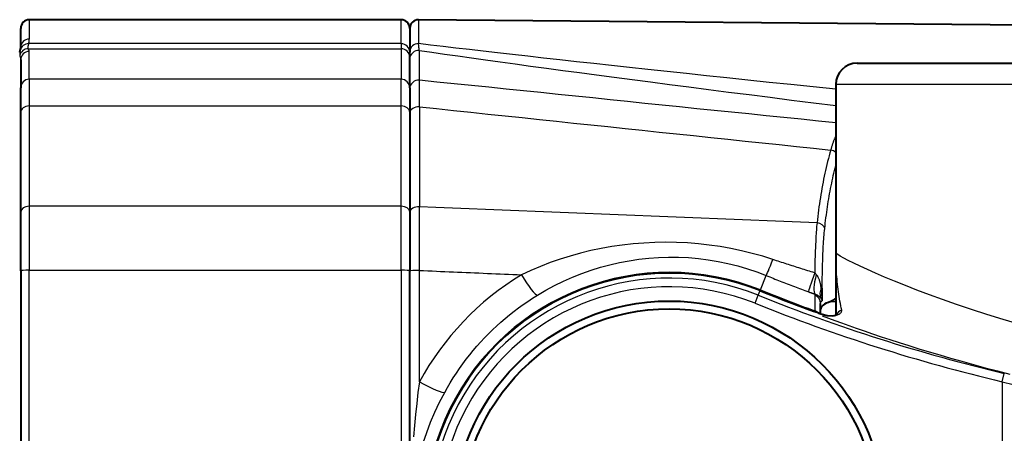
# Model space of a CAD drawing. Units: millimetres. Extents: x 79 to 721, y 342 to 636.
# Drawn here: x 483 to 506, y 620 to 630 of the extents above; entities that cross this region are included whole.
import ezdxf

# ---------------------------------------------------------------- set-up
doc = ezdxf.new("R2010")
doc.units = ezdxf.units.MM
doc.header["$LTSCALE"] = 2.5
doc.layers.add('AM_0', color=2, linetype='Continuous', lineweight=40)
doc.layers.add('AM_4', color=3, linetype='Continuous', lineweight=25)

msp = doc.modelspace()

# ---------------------------------------------------------------- linework, layer by layer
at = {"layer": 'AM_0'}
for p, q in [((492.255, 629.529), (483.655, 629.529)), ((543.757, 629.082), (492.657, 629.528)), ((483.455, 628.887), (483.455, 629.329)), ((492.455, 629.329), (492.455, 628.781)), ((483.438, 628.776), (483.446, 628.818)), ((483.446, 628.818), (483.455, 628.887)), ((492.455, 628.66), (492.455, 628.781)), ((483.455, 628.599), (483.455, 627.955)), ((492.455, 627.955), (492.455, 628.66)), ((502.805, 628.529), (528.105, 628.529)), ((483.455, 627.386), (483.455, 627.955)), ((492.455, 627.955), (492.455, 627.386)), ((502.305, 628.029), (502.305, 624.147)), ((483.455, 625.087), (483.455, 627.386)), ((492.455, 627.386), (492.455, 625.087)), ((483.455, 623.727), (483.455, 625.087)), ((492.455, 625.087), (492.455, 623.727)), ((502.305, 624.147), (502.305, 622.704)), ((483.455, 623.727), (483.455, 613.641)), ((492.455, 613.641), (492.455, 623.727)), ((501.955, 622.739), (501.955, 622.974))]:
    msp.add_line(p, q, dxfattribs=at)
at = {"layer": 'AM_0', "flags": 128}
for points in [[(502.306, 623.088), (502.301, 623.084), (502.296, 623.08), (502.29, 623.077), (502.285, 623.073), (502.28, 623.069), (502.275, 623.066), (502.27, 623.063), (502.266, 623.059), (502.261, 623.056), (502.256, 623.053), (502.251, 623.05), (502.246, 623.047), (502.242, 623.044), (502.237, 623.042), (502.232, 623.039), (502.228, 623.037), (502.223, 623.034), (502.218, 623.032), (502.214, 623.03), (502.21, 623.028), (502.205, 623.026), (502.201, 623.024), (502.196, 623.022), (502.192, 623.021)], [(501.964, 622.736), (502.111, 622.697), (502.234, 622.691), (502.309, 622.706), (502.333, 622.718)]]:
    msp.add_lwpolyline(points, dxfattribs=at)
at = {"layer": 'AM_0'}
for radius in [5, 4.82]:
    msp.add_circle((498.455, 618.029), radius, dxfattribs=at)
for centre, radius, start, end in [((483.655, 629.329), 0.2, 90, 180), ((492.255, 629.329), 0.2, 0, 90), ((492.655, 629.328), 0.2, 89.5, 179.4978), ((502.805, 628.029), 0.5, 90, 180), ((498.455, 618.029), 5.646, 68.1364, 239.134), ((515.455, 660.396), 40.004, 248.1364, 250.1522)]:
    msp.add_arc(centre, radius, start, end, dxfattribs=at)
for centre, major_axis, ratio, start_param, end_param in [((515.455, 622.844), (-13.5, 0), 0.069927, 6.095623, 6.283185), ((501.883, 622.795), (0.727, -0.263), 0.036583, 4.712291, 4.836963)]:
    msp.add_ellipse(centre, major_axis=major_axis, ratio=ratio, start_param=start_param, end_param=end_param, dxfattribs=at)
at = {"layer": 'AM_4'}
for p, q in [((483.655, 629.529), (483.655, 629.083)), ((492.255, 628.976), (492.255, 629.529)), ((492.657, 629.528), (492.657, 628.979)), ((483.631, 628.86), (492.255, 628.86)), ((492.255, 628.976), (483.642, 628.976)), ((483.655, 628.154), (483.655, 628.799)), ((492.255, 628.976), (492.255, 628.86)), ((492.255, 628.86), (492.255, 628.154)), ((492.676, 628.131), (492.676, 628.818)), ((483.655, 628.154), (483.655, 627.536)), ((492.255, 628.154), (483.655, 628.154)), ((492.255, 627.536), (492.255, 628.154)), ((528.605, 628.029), (502.305, 628.029)), ((483.655, 627.536), (483.655, 625.22)), ((483.655, 627.536), (492.255, 627.536)), ((492.255, 625.22), (492.255, 627.536)), ((492.676, 627.516), (492.676, 625.207)), ((483.655, 625.22), (483.655, 623.741)), ((492.255, 625.22), (483.655, 625.22)), ((492.255, 623.741), (492.255, 625.22)), ((483.655, 613.655), (483.655, 623.741)), ((483.655, 623.741), (492.255, 623.741)), ((492.255, 623.741), (492.255, 613.655)), ((492.676, 621.165), (492.676, 623.736)), ((500.564, 623.285), (500.698, 623.619)), ((500.44, 622.977), (500.515, 623.163)), ((500.515, 623.163), (500.558, 623.27)), ((500.558, 623.27), (500.564, 623.285)), ((500.558, 623.27), (500.558, 623.27)), ((501.824, 623.161), (501.823, 622.804)), ((502.192, 623.02), (502.305, 623.02)), ((501.818, 622.789), (501.823, 622.804)), ((501.873, 622.769), (501.873, 622.769)), ((506.159, 621.164), (506.205, 621.358)), ((506.159, 621.164), (506.159, 594.895))]:
    msp.add_line(p, q, dxfattribs=at)
at = {"layer": 'AM_4', "flags": 128}
for points in [[(483.642, 628.976), (483.643, 628.981), (483.644, 628.985), (483.645, 628.99), (483.646, 628.995), (483.647, 628.999), (483.647, 629.004), (483.648, 629.008), (483.649, 629.013), (483.65, 629.018), (483.65, 629.022), (483.651, 629.027), (483.651, 629.031), (483.652, 629.035), (483.652, 629.04), (483.653, 629.044), (483.653, 629.049), (483.654, 629.053), (483.654, 629.057), (483.654, 629.062), (483.655, 629.066), (483.655, 629.07), (483.655, 629.075), (483.655, 629.079), (483.655, 629.083)], [(483.438, 628.776), (483.437, 628.772), (483.436, 628.769), (483.436, 628.765), (483.435, 628.761), (483.435, 628.757), (483.434, 628.753), (483.434, 628.75), (483.433, 628.746), (483.433, 628.743), (483.433, 628.739), (483.432, 628.736), (483.432, 628.733), (483.432, 628.73), (483.432, 628.727), (483.432, 628.723), (483.432, 628.72), (483.433, 628.717), (483.433, 628.715), (483.433, 628.712), (483.433, 628.709), (483.434, 628.706), (483.434, 628.704), (483.435, 628.701), (483.435, 628.699)], [(483.631, 628.86), (483.631, 628.862), (483.63, 628.865), (483.629, 628.867), (483.629, 628.87), (483.628, 628.874), (483.628, 628.877), (483.628, 628.881), (483.628, 628.885), (483.628, 628.889), (483.628, 628.893), (483.628, 628.898), (483.629, 628.902), (483.629, 628.907), (483.63, 628.913), (483.631, 628.918), (483.632, 628.924), (483.633, 628.929), (483.634, 628.935), (483.636, 628.942), (483.637, 628.948), (483.638, 628.955), (483.64, 628.962), (483.641, 628.969), (483.642, 628.976)], [(483.655, 628.799), (483.655, 628.801), (483.655, 628.804), (483.654, 628.806), (483.654, 628.809), (483.653, 628.811), (483.652, 628.814), (483.652, 628.816), (483.651, 628.819), (483.65, 628.822), (483.649, 628.824), (483.647, 628.827), (483.646, 628.829), (483.645, 628.832), (483.644, 628.834), (483.642, 628.837), (483.641, 628.839), (483.64, 628.842), (483.638, 628.844), (483.637, 628.847), (483.636, 628.849), (483.635, 628.852), (483.634, 628.854), (483.632, 628.857), (483.631, 628.86)], [(492.676, 628.818), (492.675, 628.821), (492.675, 628.825), (492.674, 628.829), (492.673, 628.833), (492.672, 628.837), (492.671, 628.842), (492.671, 628.847), (492.67, 628.853), (492.669, 628.858), (492.668, 628.864), (492.668, 628.871), (492.667, 628.877), (492.666, 628.884), (492.665, 628.891), (492.664, 628.899), (492.663, 628.907), (492.663, 628.915), (492.662, 628.923), (492.661, 628.932), (492.66, 628.94), (492.659, 628.95), (492.659, 628.959), (492.658, 628.969), (492.657, 628.979)], [(502.306, 627.922), (501.781, 627.976), (501.267, 628.03), (500.763, 628.082), (500.27, 628.134), (499.788, 628.185), (499.316, 628.235), (498.855, 628.284), (498.404, 628.332), (497.964, 628.379), (497.535, 628.426), (497.116, 628.471), (496.708, 628.516), (496.311, 628.559), (495.925, 628.602), (495.549, 628.644), (495.184, 628.685), (494.831, 628.725), (494.487, 628.764), (494.155, 628.802), (493.834, 628.839), (493.523, 628.875), (493.224, 628.911), (492.935, 628.945), (492.657, 628.979)], [(492.676, 628.818), (492.962, 628.776), (493.259, 628.734), (493.565, 628.691), (493.881, 628.647), (494.208, 628.601), (494.544, 628.555), (494.891, 628.508), (495.248, 628.459), (495.614, 628.41), (495.991, 628.359), (496.378, 628.308), (496.775, 628.255), (497.181, 628.202), (497.598, 628.147), (498.024, 628.092), (498.461, 628.035), (498.907, 627.977), (499.363, 627.919), (499.829, 627.859), (500.305, 627.798), (500.79, 627.737), (501.286, 627.674), (501.791, 627.61), (502.306, 627.546)], [(483.435, 628.699), (483.436, 628.695), (483.437, 628.692), (483.438, 628.688), (483.439, 628.684), (483.44, 628.681), (483.441, 628.677), (483.442, 628.673), (483.443, 628.669), (483.444, 628.665), (483.446, 628.661), (483.447, 628.657), (483.448, 628.653), (483.449, 628.648), (483.45, 628.644), (483.451, 628.64), (483.451, 628.635), (483.452, 628.631), (483.453, 628.627), (483.454, 628.622), (483.454, 628.618), (483.455, 628.613), (483.455, 628.608), (483.455, 628.604), (483.455, 628.599)], [(492.676, 627.516), (492.676, 627.56), (492.676, 627.603), (492.677, 627.644), (492.677, 627.683), (492.677, 627.722), (492.677, 627.758), (492.677, 627.794), (492.677, 627.827), (492.677, 627.859), (492.677, 627.889), (492.677, 627.918), (492.677, 627.945), (492.677, 627.97), (492.677, 627.993), (492.677, 628.015), (492.677, 628.035), (492.677, 628.054), (492.677, 628.07), (492.677, 628.085), (492.677, 628.098), (492.677, 628.109), (492.676, 628.118), (492.676, 628.126), (492.676, 628.131)], [(502.305, 627.146), (501.904, 627.187), (501.503, 627.228), (501.102, 627.269), (500.7, 627.31), (500.299, 627.351), (499.898, 627.392), (499.497, 627.433), (499.095, 627.474), (498.694, 627.515), (498.293, 627.556), (497.892, 627.597), (497.491, 627.638), (497.089, 627.68), (496.688, 627.721), (496.287, 627.762), (495.886, 627.803), (495.485, 627.844), (495.083, 627.885), (494.682, 627.926), (494.281, 627.967), (493.88, 628.008), (493.478, 628.049), (493.077, 628.09), (492.676, 628.131)], [(492.676, 627.516), (493.072, 627.475), (493.469, 627.433), (493.865, 627.391), (494.262, 627.35), (494.658, 627.308), (495.054, 627.267), (495.451, 627.225), (495.847, 627.184), (496.244, 627.142), (496.64, 627.1), (497.036, 627.059), (497.433, 627.017), (497.829, 626.976), (498.226, 626.934), (498.622, 626.892), (499.018, 626.851), (499.415, 626.809), (499.811, 626.768), (500.208, 626.726), (500.604, 626.684), (501, 626.643), (501.397, 626.601), (501.793, 626.559), (502.189, 626.518)], [(502.305, 626.836), (502.3, 626.825), (502.294, 626.814), (502.289, 626.802), (502.284, 626.791), (502.278, 626.779), (502.273, 626.767), (502.268, 626.755), (502.263, 626.742), (502.258, 626.73), (502.253, 626.717), (502.248, 626.704), (502.243, 626.691), (502.239, 626.677), (502.234, 626.664), (502.229, 626.65), (502.225, 626.636), (502.22, 626.622), (502.215, 626.608), (502.211, 626.593), (502.207, 626.578), (502.202, 626.563), (502.198, 626.548), (502.194, 626.533), (502.189, 626.518)], [(502.189, 626.518), (502.171, 626.452), (502.153, 626.386), (502.136, 626.32), (502.119, 626.253), (502.102, 626.185), (502.086, 626.118), (502.07, 626.049), (502.055, 625.981), (502.041, 625.912), (502.026, 625.843), (502.013, 625.773), (501.999, 625.703), (501.986, 625.633), (501.974, 625.562), (501.962, 625.491), (501.951, 625.42), (501.939, 625.348), (501.929, 625.276), (501.918, 625.203), (501.908, 625.13), (501.899, 625.057), (501.89, 624.984), (501.881, 624.91), (501.873, 624.836)], [(502.051, 624.702), (502.058, 624.766), (502.065, 624.829), (502.073, 624.892), (502.08, 624.955), (502.089, 625.018), (502.097, 625.08), (502.106, 625.142), (502.115, 625.204), (502.125, 625.266), (502.134, 625.327), (502.144, 625.388), (502.155, 625.449), (502.165, 625.51), (502.177, 625.57), (502.188, 625.63), (502.2, 625.69), (502.212, 625.749), (502.224, 625.808), (502.237, 625.867), (502.25, 625.926), (502.263, 625.984), (502.277, 626.042), (502.291, 626.1), (502.305, 626.157)], [(492.676, 623.736), (492.676, 623.803), (492.676, 623.87), (492.677, 623.937), (492.677, 624.004), (492.677, 624.071), (492.677, 624.137), (492.677, 624.203), (492.677, 624.268), (492.677, 624.332), (492.677, 624.396), (492.677, 624.46), (492.677, 624.522), (492.677, 624.584), (492.677, 624.645), (492.677, 624.706), (492.677, 624.765), (492.677, 624.824), (492.677, 624.882), (492.677, 624.939), (492.677, 624.995), (492.677, 625.05), (492.676, 625.103), (492.676, 625.156), (492.676, 625.207)], [(501.873, 624.836), (501.49, 624.852), (501.106, 624.867), (500.723, 624.883), (500.34, 624.898), (499.957, 624.914), (499.574, 624.929), (499.19, 624.945), (498.807, 624.96), (498.424, 624.976), (498.041, 624.991), (497.658, 625.007), (497.274, 625.022), (496.891, 625.038), (496.508, 625.053), (496.125, 625.069), (495.742, 625.084), (495.358, 625.099), (494.975, 625.115), (494.592, 625.13), (494.209, 625.146), (493.826, 625.161), (493.442, 625.176), (493.059, 625.192), (492.676, 625.207)], [(501.873, 624.836), (501.869, 624.795), (501.865, 624.754), (501.862, 624.712), (501.859, 624.669), (501.855, 624.625), (501.852, 624.58), (501.849, 624.535), (501.847, 624.489), (501.844, 624.442), (501.842, 624.395), (501.839, 624.347), (501.837, 624.299), (501.835, 624.25), (501.833, 624.2), (501.831, 624.15), (501.829, 624.1), (501.828, 624.049), (501.826, 623.998), (501.825, 623.946), (501.824, 623.893), (501.822, 623.841), (501.821, 623.787), (501.82, 623.734), (501.819, 623.68)], [(501.993, 623.327), (501.994, 623.39), (501.994, 623.454), (501.995, 623.517), (501.996, 623.58), (501.997, 623.642), (501.998, 623.704), (501.999, 623.766), (502.001, 623.827), (502.002, 623.888), (502.004, 623.948), (502.006, 624.007), (502.008, 624.066), (502.01, 624.124), (502.013, 624.181), (502.016, 624.237), (502.018, 624.293), (502.022, 624.348), (502.025, 624.402), (502.029, 624.455), (502.032, 624.507), (502.037, 624.557), (502.041, 624.607), (502.046, 624.655), (502.051, 624.702)], [(500.855, 623.988), (500.617, 624.063), (500.375, 624.13), (500.13, 624.19), (499.883, 624.242), (499.633, 624.286), (499.382, 624.323), (499.13, 624.351), (498.877, 624.371), (498.624, 624.383), (498.371, 624.387), (498.119, 624.382), (497.868, 624.37), (497.618, 624.35), (497.37, 624.322), (497.124, 624.286), (496.88, 624.243), (496.639, 624.193), (496.401, 624.135), (496.164, 624.069), (495.931, 623.996), (495.701, 623.916), (495.475, 623.829), (495.253, 623.736), (495.036, 623.635)], [(495.405, 623.162), (495.603, 623.278), (495.805, 623.386), (496.011, 623.486), (496.22, 623.579), (496.432, 623.663), (496.647, 623.74), (496.864, 623.808), (497.084, 623.867), (497.305, 623.918), (497.529, 623.961), (497.754, 623.995), (497.981, 624.021), (498.21, 624.037), (498.439, 624.044), (498.669, 624.043), (498.899, 624.032), (499.129, 624.012), (499.359, 623.982), (499.587, 623.944), (499.814, 623.896), (500.039, 623.84), (500.262, 623.775), (500.481, 623.701), (500.698, 623.619)], [(501.819, 623.68), (501.779, 623.693), (501.738, 623.705), (501.698, 623.718), (501.658, 623.73), (501.617, 623.743), (501.577, 623.755), (501.537, 623.768), (501.496, 623.78), (501.456, 623.793), (501.416, 623.806), (501.376, 623.818), (501.336, 623.831), (501.295, 623.844), (501.255, 623.857), (501.215, 623.87), (501.175, 623.883), (501.135, 623.896), (501.095, 623.909), (501.055, 623.922), (501.015, 623.935), (500.975, 623.948), (500.935, 623.961), (500.895, 623.975), (500.855, 623.988)], [(506.57, 622.489), (506.177, 622.605), (505.802, 622.721), (505.443, 622.837), (505.101, 622.951), (504.777, 623.064), (504.471, 623.174), (504.184, 623.282), (503.916, 623.386), (503.666, 623.485), (503.436, 623.58), (503.227, 623.67), (503.038, 623.754), (502.869, 623.832), (502.722, 623.903), (502.596, 623.966), (502.492, 624.021), (502.411, 624.067), (502.352, 624.104), (502.317, 624.131), (502.305, 624.147)], [(502.445, 622.822), (502.434, 622.87), (502.424, 622.919), (502.413, 622.971), (502.404, 623.024), (502.395, 623.078), (502.386, 623.132), (502.377, 623.188), (502.369, 623.245), (502.362, 623.302), (502.354, 623.359), (502.348, 623.417), (502.341, 623.475), (502.336, 623.533), (502.33, 623.592), (502.326, 623.649), (502.321, 623.707), (502.318, 623.764), (502.314, 623.821), (502.311, 623.878), (502.309, 623.933), (502.307, 623.988), (502.306, 624.042), (502.305, 624.095), (502.305, 624.147)], [(492.676, 623.736), (492.774, 623.732), (492.873, 623.728), (492.971, 623.724), (493.069, 623.719), (493.168, 623.715), (493.266, 623.711), (493.364, 623.707), (493.463, 623.703), (493.561, 623.698), (493.659, 623.694), (493.758, 623.69), (493.856, 623.686), (493.954, 623.681), (494.053, 623.677), (494.151, 623.673), (494.249, 623.669), (494.348, 623.665), (494.446, 623.66), (494.544, 623.656), (494.643, 623.652), (494.741, 623.648), (494.839, 623.643), (494.938, 623.639), (495.036, 623.635)], [(500.698, 623.619), (500.738, 623.603), (500.779, 623.586), (500.82, 623.57), (500.86, 623.554), (500.901, 623.538), (500.941, 623.522), (500.982, 623.506), (501.023, 623.49), (501.063, 623.474), (501.104, 623.458), (501.145, 623.443), (501.186, 623.427), (501.226, 623.411), (501.267, 623.396), (501.308, 623.38), (501.349, 623.365), (501.39, 623.349), (501.431, 623.334), (501.471, 623.318), (501.512, 623.303), (501.553, 623.288), (501.594, 623.272), (501.635, 623.257), (501.676, 623.242)], [(501.856, 623.642), (501.855, 623.643), (501.853, 623.645), (501.852, 623.646), (501.85, 623.648), (501.849, 623.649), (501.847, 623.651), (501.846, 623.652), (501.844, 623.654), (501.842, 623.655), (501.841, 623.657), (501.839, 623.659), (501.838, 623.66), (501.836, 623.662), (501.835, 623.664), (501.833, 623.665), (501.832, 623.667), (501.83, 623.669), (501.828, 623.67), (501.827, 623.672), (501.825, 623.674), (501.824, 623.675), (501.822, 623.677), (501.821, 623.679), (501.819, 623.68)], [(501.971, 623.333), (501.968, 623.35), (501.965, 623.367), (501.962, 623.384), (501.959, 623.401), (501.955, 623.417), (501.952, 623.433), (501.948, 623.448), (501.944, 623.463), (501.94, 623.478), (501.936, 623.492), (501.931, 623.506), (501.927, 623.52), (501.922, 623.533), (501.917, 623.545), (501.911, 623.557), (501.906, 623.569), (501.9, 623.58), (501.895, 623.59), (501.889, 623.6), (501.882, 623.61), (501.876, 623.619), (501.87, 623.627), (501.863, 623.635), (501.856, 623.642)], [(501.992, 623.036), (501.992, 623.048), (501.991, 623.061), (501.991, 623.074), (501.991, 623.086), (501.99, 623.099), (501.99, 623.111), (501.989, 623.124), (501.989, 623.136), (501.988, 623.149), (501.987, 623.162), (501.986, 623.174), (501.986, 623.187), (501.985, 623.199), (501.984, 623.211), (501.983, 623.224), (501.982, 623.236), (501.98, 623.248), (501.979, 623.261), (501.978, 623.273), (501.977, 623.285), (501.975, 623.297), (501.974, 623.309), (501.972, 623.321), (501.971, 623.333)], [(493.262, 620.915), (493.326, 621.03), (493.392, 621.142), (493.461, 621.254), (493.532, 621.364), (493.606, 621.472), (493.682, 621.578), (493.76, 621.683), (493.84, 621.786), (493.923, 621.888), (494.008, 621.987), (494.095, 622.085), (494.184, 622.18), (494.276, 622.274), (494.369, 622.366), (494.465, 622.455), (494.562, 622.543), (494.661, 622.628), (494.762, 622.711), (494.865, 622.792), (494.97, 622.871), (495.076, 622.947), (495.184, 623.021), (495.293, 623.093), (495.405, 623.162)], [(501.676, 623.242), (501.682, 623.24), (501.689, 623.237), (501.695, 623.235), (501.702, 623.233), (501.708, 623.23), (501.714, 623.228), (501.721, 623.226), (501.727, 623.224), (501.734, 623.221), (501.74, 623.219), (501.746, 623.217), (501.753, 623.214), (501.759, 623.212), (501.765, 623.21), (501.772, 623.208), (501.778, 623.205), (501.785, 623.203), (501.791, 623.201), (501.797, 623.199), (501.804, 623.196), (501.81, 623.194), (501.816, 623.192), (501.823, 623.19), (501.829, 623.187)], [(501.829, 623.187), (501.828, 623.186), (501.828, 623.185), (501.828, 623.184), (501.827, 623.183), (501.827, 623.182), (501.827, 623.181), (501.826, 623.18), (501.826, 623.179), (501.826, 623.178), (501.825, 623.177), (501.825, 623.176), (501.825, 623.175), (501.825, 623.174), (501.825, 623.173), (501.824, 623.172), (501.824, 623.171), (501.824, 623.169), (501.824, 623.168), (501.824, 623.167), (501.824, 623.166), (501.824, 623.165), (501.824, 623.164), (501.824, 623.163), (501.824, 623.161)], [(501.829, 623.187), (501.836, 623.185), (501.843, 623.183), (501.849, 623.18), (501.856, 623.178), (501.863, 623.175), (501.869, 623.172), (501.875, 623.169), (501.881, 623.166), (501.887, 623.162), (501.893, 623.159), (501.898, 623.155), (501.903, 623.152), (501.909, 623.148), (501.914, 623.144), (501.919, 623.14), (501.923, 623.136), (501.928, 623.132), (501.932, 623.128), (501.936, 623.124), (501.941, 623.12), (501.944, 623.116), (501.948, 623.111), (501.952, 623.107), (501.955, 623.103)], [(501.955, 623.103), (501.958, 623.1), (501.96, 623.097), (501.962, 623.095), (501.963, 623.092), (501.965, 623.089), (501.967, 623.087), (501.969, 623.084), (501.971, 623.081), (501.972, 623.078), (501.974, 623.076), (501.976, 623.073), (501.977, 623.07), (501.979, 623.067), (501.98, 623.064), (501.982, 623.061), (501.983, 623.059), (501.984, 623.056), (501.985, 623.053), (501.987, 623.05), (501.988, 623.047), (501.989, 623.044), (501.99, 623.041), (501.991, 623.039), (501.992, 623.036)], [(501.955, 622.974), (501.955, 622.977), (501.955, 622.98), (501.956, 622.983), (501.956, 622.986), (501.957, 622.989), (501.957, 622.992), (501.958, 622.995), (501.959, 622.998), (501.96, 623), (501.962, 623.003), (501.963, 623.006), (501.964, 623.008), (501.966, 623.011), (501.968, 623.013), (501.969, 623.016), (501.971, 623.018), (501.974, 623.021), (501.976, 623.023), (501.978, 623.025), (501.981, 623.027), (501.983, 623.029), (501.986, 623.032), (501.989, 623.034), (501.992, 623.036)], [(501.873, 622.769), (501.877, 622.767), (501.881, 622.766), (501.884, 622.765), (501.888, 622.763), (501.892, 622.762), (501.896, 622.761), (501.9, 622.759), (501.903, 622.758), (501.907, 622.756), (501.911, 622.755), (501.915, 622.754), (501.919, 622.752), (501.922, 622.751), (501.926, 622.75), (501.93, 622.748), (501.934, 622.747), (501.938, 622.746), (501.941, 622.744), (501.945, 622.743), (501.949, 622.742), (501.953, 622.74), (501.956, 622.739), (501.96, 622.738), (501.964, 622.736)], [(501.964, 622.736), (501.998, 622.725), (502.032, 622.714), (502.066, 622.706), (502.099, 622.699), (502.132, 622.693), (502.164, 622.69), (502.194, 622.688), (502.224, 622.687), (502.252, 622.689), (502.278, 622.691), (502.303, 622.696), (502.326, 622.701), (502.347, 622.708), (502.366, 622.716), (502.383, 622.725), (502.398, 622.735), (502.411, 622.745), (502.422, 622.756), (502.431, 622.767), (502.438, 622.778), (502.442, 622.789), (502.445, 622.8), (502.446, 622.811), (502.445, 622.822)], [(501.995, 622.691), (502.135, 622.637), (502.284, 622.581), (502.442, 622.522), (502.608, 622.462), (502.782, 622.4), (502.964, 622.337), (503.155, 622.272), (503.353, 622.205), (503.56, 622.137), (503.774, 622.068), (503.997, 621.999), (504.227, 621.928), (504.465, 621.856), (504.71, 621.783), (504.963, 621.71), (505.223, 621.636), (505.491, 621.562), (505.765, 621.488), (506.046, 621.415), (506.333, 621.343)], [(492.676, 621.165), (492.644, 620.918), (492.614, 620.665), (492.586, 620.409), (492.561, 620.151), (492.539, 619.891)], [(506.159, 621.164), (506.411, 621.104)], [(492.765, 619.752), (492.846, 619.99), (492.936, 620.227), (493.036, 620.461), (493.145, 620.691), (493.262, 620.915)]]:
    msp.add_lwpolyline(points, dxfattribs=at)
at = {"layer": 'AM_4'}
for centre, radius, start, end in [((498.455, 618.029), 5.663, 68.1364, 239.134), ((498.455, 618.029), 5.646, 68.1364, 239.134), ((498.455, 618.029), 5.531, 68.1364, 235.6473), ((498.455, 618.029), 5.331, 68.1364, 235.1357), ((515.455, 660.396), 40.119, 248.1364, 256.6692), ((515.455, 660.396), 40.004, 248.1364, 250.1522), ((515.455, 660.396), 39.987, 248.1364, 250.0676), ((515.455, 660.396), 40.319, 248.1364, 256.6692), ((501.755, 622.617), 0.2, 46.5105, 70.0425)]:
    msp.add_arc(centre, radius, start, end, dxfattribs=at)
for centre, major_axis, ratio, start_param, end_param in [((483.655, 628.887), (-0.2, 0), 0.979244, 4.712389, 6.283185), ((483.631, 628.66), (-0.196, 0.039), 0.998858, 4.909535, 6.283185), ((483.642, 628.781), (-0.2, 0), 0.975087, 4.712389, 6.102295), ((483.655, 628.599), (-0.2, 0), 0.997564, 4.712389, 6.283185), ((492.255, 628.781), (0.2, 0), 0.974258, 0, 1.570796), ((492.255, 628.66), (0.2, 0), 0.997564, 0, 1.570796), ((492.655, 628.784), (-0.2, 0.002), 0.974461, 4.712389, 6.291912), ((492.655, 628.619), (-0.199, 0.021), 0.997617, 4.712389, 6.387905), ((483.655, 627.955), (-0.2, 0), 0.997564, 4.712389, 6.283185), ((492.255, 627.955), (0.2, 0), 0.997564, 0, 1.570796), ((492.655, 627.933), (-0.199, 0.021), 0.997617, 4.712389, 6.387905), ((483.655, 627.386), (-0.2, 0), 0.750247, 4.712389, 6.283185), ((492.255, 627.386), (0.2, 0), 0.750247, 0, 1.570796), ((492.655, 627.367), (-0.2, 0), 0.750156, 4.607669, 6.283185), ((502.169, 626.371), (0.192, -0.055), 0.740295, 1.012366, 1.674326), ((483.655, 625.087), (-0.2, 0), 0.661158, 4.712389, 6.283185), ((492.255, 625.087), (0.2, 0), 0.661158, 0, 1.570796), ((492.655, 625.075), (-0.2, 0), 0.661261, 4.607669, 6.283185), ((501.852, 624.702), (0.199, -0.022), 0.676054, 0.161745, 1.540171), ((500.921, 624.174), (-0.224, -0.557), 0.014788, 0.069821, 1.234839), ((483.655, 623.727), (-0.2, 0), 0.069756, 4.712389, 6.283185), ((492.255, 623.727), (0.2, 0), 0.069756, 0, 1.570796), ((492.655, 623.722), (-0.2, 0), 0.069756, 4.607669, 6.283185), ((498.441, 618.02), (-5.471, -3.631), 0.999961, 4.671545, 5.197853), ((495.099, 623.677), (0.311, -0.513), 0.125352, 4.717511, 6.212816), ((501.884, 623.803), (-0.207, -0.563), 0.03179, 4.944283, 6.213337), ((502.035, 623.749), (-0.197, -0.567), 0.230093, 4.983173, 6.211444), ((502.501, 623.35), (-0.531, -0.279), 0.635603, 5.631361, 6.192151), ((501.794, 623.327), (0.2, -0.001), 0.070312, 0.07558, 0.48872), ((515.455, 587.987), (-1.421, 197.004), 0.068146, 1.389938, 1.391443), ((501.755, 622.974), (0.188, -0.069), 0.997888, 0.35005, 1.570796), ((501.897, 622.548), (0.067, 0.188), 0.123131, 6.265598, 6.283185), ((502.505, 622.637), (-0.189, -0.062), 0.972132, 4.712389, 5.589456), ((492.739, 621.206), (0.527, -0.287), 0.111151, 4.653818, 6.212936)]:
    msp.add_ellipse(centre, major_axis=major_axis, ratio=ratio, start_param=start_param, end_param=end_param, dxfattribs=at)

doc.saveas('drawing.dxf')
